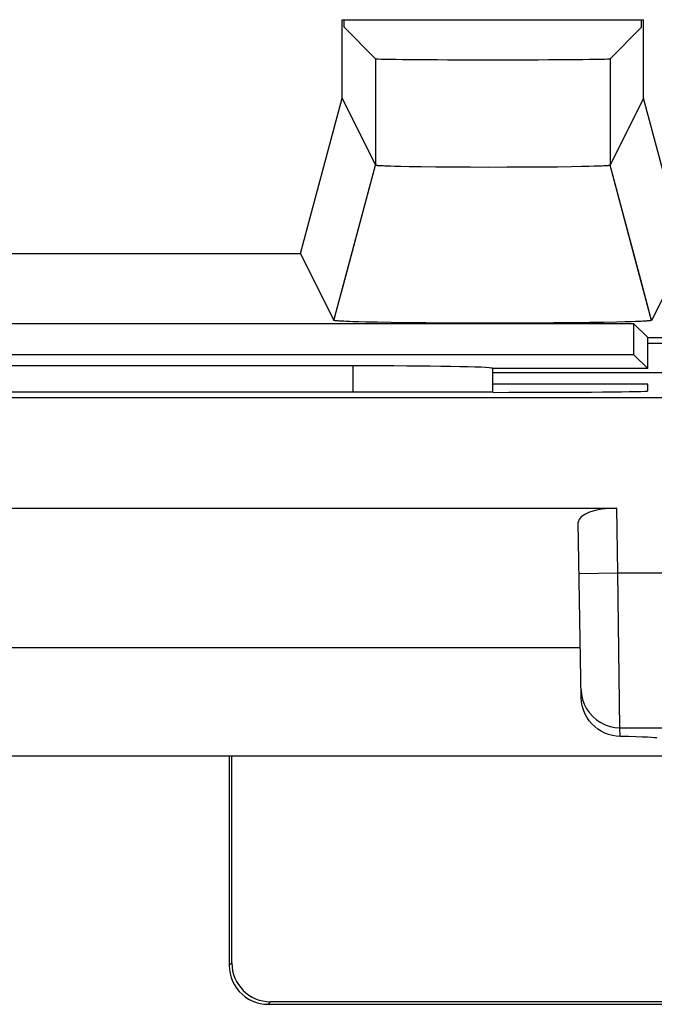
# Model space of a CAD drawing. Units: millimetres. Extents: x -11.1 to 11.2, y -24.4 to 24.6.
# Drawn here: x -0.5 to 3.6, y -23.9 to -17.6 of the extents above; entities that cross this region are included whole.
import ezdxf

# ---------------------------------------------------------------- set-up
doc = ezdxf.new("R2010")
doc.units = ezdxf.units.MM
doc.header["$LTSCALE"] = 16.335
doc.layers.get('0').update_dxf_attribs({"linetype": 'CONTINUOUS'})
for name, color, linetype in [('ASSI', 7, 'CONTINUOUS'), ('DRAFT', 7, 'CONTINUOUS'), ('RACCORDO', 7, 'CONTINUOUS'), ('SMUSSO', 7, 'CONTINUOUS')]:
    doc.layers.add(name, color=color, linetype=linetype)

msp = doc.modelspace()

# ---------------------------------------------------------------- linework, layer by layer
at = {"color": 7, "linetype": 'CONTINUOUS'}
for p, q in [((1.6011, -17.5909), (3.5462, -17.5909)), ((1.6011, -18.0979), (1.6011, -17.5909)), ((1.6142, -17.6398), (1.6142, -17.5909)), ((1.6142, -17.6398), (1.8171, -17.8427)), ((3.5331, -17.6398), (3.3302, -17.8427)), ((3.5331, -17.6398), (3.5331, -17.5909)), ((3.5462, -18.0979), (3.5462, -17.5909)), ((1.3331, -19.098), (1.6011, -18.0979)), ((1.6011, -18.0979), (1.8171, -18.5299)), ((3.5462, -18.0979), (3.3302, -18.5299)), ((3.8142, -19.098), (3.5462, -18.0979)), ((1.8387, -18.5329), (1.8352, -18.5326)), ((1.8424, -18.5332), (1.8387, -18.5329)), ((1.8464, -18.5334), (1.8424, -18.5332)), ((1.8508, -18.5337), (1.8464, -18.5334)), ((1.8578, -18.5341), (1.8508, -18.5337)), ((1.8654, -18.5344), (1.8578, -18.5341)), ((1.8766, -18.5349), (1.8654, -18.5344)), ((1.8922, -18.5355), (1.8766, -18.5349)), ((1.913, -18.5362), (1.8922, -18.5355)), ((1.9403, -18.537), (1.913, -18.5362)), ((1.9797, -18.538), (1.9403, -18.537)), ((2.0343, -18.5391), (1.9797, -18.538)), ((2.1127, -18.5403), (2.0343, -18.5391)), ((2.2062, -18.5414), (2.1127, -18.5403)), ((2.3147, -18.5423), (2.2062, -18.5414)), ((2.8946, -18.5418), (2.7831, -18.5426)), ((2.9921, -18.5409), (2.8946, -18.5418)), ((3.0806, -18.5396), (2.9921, -18.5409)), ((3.1485, -18.5384), (3.0806, -18.5396)), ((3.1944, -18.5374), (3.1485, -18.5384)), ((3.2268, -18.5365), (3.1944, -18.5374)), ((3.2484, -18.5358), (3.2268, -18.5365)), ((3.2646, -18.5352), (3.2484, -18.5358)), ((3.2764, -18.5347), (3.2646, -18.5352)), ((3.287, -18.5342), (3.2764, -18.5347)), ((3.2942, -18.5338), (3.287, -18.5342)), ((3.3008, -18.5334), (3.2942, -18.5338)), ((3.3049, -18.5332), (3.3008, -18.5334)), ((3.3086, -18.5329), (3.3049, -18.5332)), ((3.312, -18.5326), (3.3086, -18.5329)), ((3.3152, -18.5324), (3.312, -18.5326)), ((2.4294, -18.5429), (2.3147, -18.5423)), ((2.5476, -18.5431), (2.4294, -18.5429)), ((2.6665, -18.543), (2.5476, -18.5431)), ((2.7831, -18.5426), (2.6665, -18.543)), ((-1.1858, -19.098), (1.3331, -19.098)), ((1.3331, -19.098), (1.5489, -19.5298)), ((3.8142, -19.098), (3.5983, -19.5298)), ((3.4846, -19.5518), (-3.3373, -19.5518)), ((1.5766, -19.534), (1.5721, -19.5337)), ((1.5816, -19.5344), (1.5766, -19.534)), ((1.5869, -19.5347), (1.5816, -19.5344)), ((1.5927, -19.5351), (1.5869, -19.5347)), ((1.6021, -19.5356), (1.5927, -19.5351)), ((1.6124, -19.5361), (1.6021, -19.5356)), ((1.6274, -19.5368), (1.6124, -19.5361)), ((1.6483, -19.5376), (1.6274, -19.5368)), ((1.6715, -19.5384), (1.6483, -19.5376)), ((1.7079, -19.5395), (1.6715, -19.5384)), ((1.7546, -19.5407), (1.7079, -19.5395)), ((1.8274, -19.5422), (1.7546, -19.5407)), ((1.917, -19.5436), (1.8274, -19.5422)), ((2.0247, -19.545), (1.917, -19.5436)), ((2.1416, -19.5461), (2.0247, -19.545)), ((2.2658, -19.547), (2.1416, -19.5461)), ((2.4053, -19.5476), (2.2658, -19.547)), ((2.548, -19.5478), (2.4053, -19.5476)), ((2.6913, -19.5477), (2.548, -19.5478)), ((2.8322, -19.5472), (2.6913, -19.5477)), ((2.9681, -19.5464), (2.8322, -19.5472)), ((3.0875, -19.5454), (2.9681, -19.5464)), ((3.1983, -19.5441), (3.0875, -19.5454)), ((3.2912, -19.5427), (3.1983, -19.5441)), ((3.3738, -19.5411), (3.2912, -19.5427)), ((3.4282, -19.5398), (3.3738, -19.5411)), ((3.4658, -19.5387), (3.4282, -19.5398)), ((3.4945, -19.5378), (3.4658, -19.5387)), ((3.5736, -19.6409), (3.4846, -19.5518)), ((3.4846, -19.7518), (3.4846, -19.5518)), ((3.5159, -19.5369), (3.4945, -19.5378)), ((3.5313, -19.5363), (3.5159, -19.5369)), ((3.5419, -19.5358), (3.5313, -19.5363)), ((3.5515, -19.5353), (3.5419, -19.5358)), ((3.5603, -19.5347), (3.5515, -19.5353)), ((3.5657, -19.5344), (3.5603, -19.5347)), ((3.5706, -19.534), (3.5657, -19.5344)), ((3.5752, -19.5337), (3.5706, -19.534)), ((3.5793, -19.5333), (3.5752, -19.5337)), ((3.5736, -19.6409), (7.4736, -19.6409)), ((3.5736, -19.8409), (3.5736, -19.6409)), ((3.4846, -19.7518), (-3.3373, -19.7518)), ((3.5736, -19.8409), (3.4846, -19.7518)), ((1.6717, -19.8234), (-1.5245, -19.8234)), ((2.5736, -19.8409), (2.5716, -19.8388)), ((3.5736, -19.8409), (2.5736, -19.8409)), ((2.5736, -19.9941), (2.5736, -19.8409))]:
    msp.add_line(p, q, dxfattribs=at)
at = {"color": 250, "linetype": 'CONTINUOUS'}
for p, q in [((1.8171, -17.8427), (1.8171, -18.5299)), ((3.3302, -17.8427), (3.3302, -18.5299)), ((1.5489, -19.5298), (1.8171, -18.5299)), ((3.5983, -19.5298), (3.3302, -18.5299)), ((3.5736, -19.6766), (5.7279, -19.6769)), ((1.6717, -19.8234), (1.6717, -19.9931)), ((2.5716, -19.8388), (2.5716, -19.9941)), ((2.5736, -19.8668), (5.5211, -19.8674))]:
    msp.add_line(p, q, dxfattribs=at)
at = {"color": 7, "linetype": 'CONTINUOUS'}
for points in [[(1.8352, -18.5326), (1.8321, -18.5324), (1.8306, -18.5323), (1.8292, -18.5321), (1.8279, -18.532), (1.8267, -18.5319), (1.8255, -18.5317), (1.8244, -18.5316), (1.8234, -18.5315), (1.8224, -18.5313), (1.8216, -18.5312), (1.8208, -18.5311), (1.8201, -18.5309), (1.8194, -18.5308), (1.8189, -18.5307), (1.8184, -18.5305), (1.818, -18.5304), (1.8176, -18.5303), (1.8174, -18.5301), (1.8172, -18.53), (1.8171, -18.5299)], [(3.3302, -18.5299), (3.3301, -18.53), (3.3299, -18.5301), (3.3296, -18.5303), (3.3293, -18.5304), (3.3289, -18.5305), (3.3284, -18.5307), (3.3278, -18.5308), (3.3272, -18.5309), (3.3265, -18.5311), (3.3257, -18.5312), (3.3248, -18.5313), (3.3239, -18.5315), (3.3229, -18.5316), (3.3218, -18.5317), (3.3206, -18.5319), (3.3194, -18.532), (3.318, -18.5321), (3.3167, -18.5323), (3.3152, -18.5324)], [(1.5721, -19.5337), (1.5679, -19.5333), (1.566, -19.5332), (1.5642, -19.533), (1.5625, -19.5328), (1.5608, -19.5326), (1.5593, -19.5325), (1.5579, -19.5323), (1.5566, -19.5321), (1.5554, -19.5319), (1.5543, -19.5317), (1.5533, -19.5316), (1.5524, -19.5314), (1.5516, -19.5312), (1.5509, -19.531), (1.5503, -19.5308), (1.5498, -19.5307), (1.5494, -19.5305), (1.5492, -19.5303), (1.549, -19.5301), (1.5489, -19.5299)], [(3.5983, -19.5298), (3.5984, -19.5299), (3.5983, -19.5301), (3.5981, -19.5303), (3.5978, -19.5305), (3.5974, -19.5307), (3.597, -19.5308), (3.5964, -19.531), (3.5957, -19.5312), (3.5949, -19.5314), (3.594, -19.5316), (3.593, -19.5317), (3.5919, -19.5319), (3.5907, -19.5321), (3.5894, -19.5323), (3.5879, -19.5325), (3.5864, -19.5326), (3.5848, -19.5328), (3.5831, -19.533), (3.5813, -19.5332), (3.5793, -19.5333)]]:
    msp.add_lwpolyline(points, dxfattribs=at)
for centre, major_axis, ratio, start_param, end_param in [((2.5736, -17.8426), (0.7566, 0), 0.008727, -3.132866, -0.008727), ((1.6717, -19.8391), (0.9, 0), 0.017455, 0.017453, 1.570796)]:
    msp.add_ellipse(centre, major_axis=major_axis, ratio=ratio, start_param=start_param, end_param=end_param, dxfattribs=at)
at = {"layer": 'ASSI', "color": 7, "linetype": 'CONTINUOUS'}
for p, q in [((1.6011, -17.5909), (3.5462, -17.5909)), ((1.6011, -18.0979), (1.6011, -17.5909)), ((1.6142, -17.6398), (1.6142, -17.5909)), ((1.6142, -17.6398), (1.8171, -17.8427)), ((3.5331, -17.6398), (3.3302, -17.8427)), ((3.5331, -17.6398), (3.5331, -17.5909)), ((3.5462, -18.0979), (3.5462, -17.5909)), ((1.3331, -19.098), (1.6011, -18.0979)), ((1.6011, -18.0979), (1.8171, -18.5299)), ((3.5462, -18.0979), (3.3302, -18.5299)), ((3.8142, -19.098), (3.5462, -18.0979)), ((1.8387, -18.5329), (1.8352, -18.5326)), ((1.8424, -18.5332), (1.8387, -18.5329)), ((1.8464, -18.5334), (1.8424, -18.5332)), ((1.8508, -18.5337), (1.8464, -18.5334)), ((1.8578, -18.5341), (1.8508, -18.5337)), ((1.8654, -18.5344), (1.8578, -18.5341)), ((1.8766, -18.5349), (1.8654, -18.5344)), ((1.8922, -18.5355), (1.8766, -18.5349)), ((1.913, -18.5362), (1.8922, -18.5355)), ((1.9403, -18.537), (1.913, -18.5362)), ((1.9797, -18.538), (1.9403, -18.537)), ((2.0343, -18.5391), (1.9797, -18.538)), ((2.1127, -18.5403), (2.0343, -18.5391)), ((2.2062, -18.5414), (2.1127, -18.5403)), ((2.3147, -18.5423), (2.2062, -18.5414)), ((2.8946, -18.5418), (2.7831, -18.5426)), ((2.9921, -18.5409), (2.8946, -18.5418)), ((3.0806, -18.5396), (2.9921, -18.5409)), ((3.1485, -18.5384), (3.0806, -18.5396)), ((3.1944, -18.5374), (3.1485, -18.5384)), ((3.2268, -18.5365), (3.1944, -18.5374)), ((3.2484, -18.5358), (3.2268, -18.5365)), ((3.2646, -18.5352), (3.2484, -18.5358)), ((3.2764, -18.5347), (3.2646, -18.5352)), ((3.287, -18.5342), (3.2764, -18.5347)), ((3.2942, -18.5338), (3.287, -18.5342)), ((3.3008, -18.5334), (3.2942, -18.5338)), ((3.3049, -18.5332), (3.3008, -18.5334)), ((3.3086, -18.5329), (3.3049, -18.5332)), ((3.312, -18.5326), (3.3086, -18.5329)), ((3.3152, -18.5324), (3.312, -18.5326)), ((2.4294, -18.5429), (2.3147, -18.5423)), ((2.5476, -18.5431), (2.4294, -18.5429)), ((2.6665, -18.543), (2.5476, -18.5431)), ((2.7831, -18.5426), (2.6665, -18.543)), ((-1.1858, -19.098), (1.3331, -19.098)), ((1.3331, -19.098), (1.5489, -19.5298)), ((3.8142, -19.098), (3.5983, -19.5298)), ((1.5489, -19.5298), (1.6475, -19.1624)), ((3.5983, -19.5298), (3.4974, -19.1534)), ((3.4846, -19.5518), (-3.3373, -19.5518)), ((1.5489, -19.5299), (1.5489, -19.5298)), ((1.5766, -19.534), (1.5721, -19.5337)), ((1.5816, -19.5344), (1.5766, -19.534)), ((1.5869, -19.5347), (1.5816, -19.5344)), ((1.5927, -19.5351), (1.5869, -19.5347)), ((1.6021, -19.5356), (1.5927, -19.5351)), ((1.6124, -19.5361), (1.6021, -19.5356)), ((1.6274, -19.5368), (1.6124, -19.5361)), ((1.6483, -19.5376), (1.6274, -19.5368)), ((1.6715, -19.5384), (1.6483, -19.5376)), ((1.7079, -19.5395), (1.6715, -19.5384)), ((1.7546, -19.5407), (1.7079, -19.5395)), ((1.8274, -19.5422), (1.7546, -19.5407)), ((1.917, -19.5436), (1.8274, -19.5422)), ((2.0247, -19.545), (1.917, -19.5436)), ((2.1416, -19.5461), (2.0247, -19.545)), ((2.2658, -19.547), (2.1416, -19.5461)), ((2.4053, -19.5476), (2.2658, -19.547)), ((2.548, -19.5478), (2.4053, -19.5476)), ((2.6913, -19.5477), (2.548, -19.5478)), ((2.8322, -19.5472), (2.6913, -19.5477)), ((2.9681, -19.5464), (2.8322, -19.5472)), ((3.0875, -19.5454), (2.9681, -19.5464)), ((3.1983, -19.5441), (3.0875, -19.5454)), ((3.2912, -19.5427), (3.1983, -19.5441)), ((3.3738, -19.5411), (3.2912, -19.5427)), ((3.4282, -19.5398), (3.3738, -19.5411)), ((3.4658, -19.5387), (3.4282, -19.5398)), ((3.4945, -19.5378), (3.4658, -19.5387)), ((3.5736, -19.6409), (3.4846, -19.5518)), ((3.4846, -19.7518), (3.4846, -19.5518)), ((3.5159, -19.5369), (3.4945, -19.5378)), ((3.5313, -19.5363), (3.5159, -19.5369)), ((3.5419, -19.5358), (3.5313, -19.5363)), ((3.5515, -19.5353), (3.5419, -19.5358)), ((3.5603, -19.5347), (3.5515, -19.5353)), ((3.5657, -19.5344), (3.5603, -19.5347)), ((3.5706, -19.534), (3.5657, -19.5344)), ((3.5752, -19.5337), (3.5706, -19.534)), ((3.5793, -19.5333), (3.5752, -19.5337)), ((3.5736, -19.6409), (7.4736, -19.6409)), ((3.5736, -19.8409), (3.5736, -19.6409)), ((3.4846, -19.7518), (-3.3373, -19.7518)), ((3.5736, -19.8409), (3.4846, -19.7518)), ((1.6717, -19.8234), (-1.5245, -19.8234)), ((2.5736, -19.8409), (2.5716, -19.8388)), ((3.5736, -19.8409), (2.5736, -19.8409)), ((2.5736, -19.9941), (2.5736, -19.8409)), ((2.5754, -19.9941), (2.5148, -19.9941)), ((3.5736, -19.9409), (2.5736, -19.9409)), ((3.5748, -19.9854), (3.5736, -19.9409)), ((-5.0518, -20.0281), (5.1991, -20.0281)), ((-3.2264, -20.7409), (3.3737, -20.7409)), ((3.145, -21.9641), (3.1252, -20.8319)), ((3.1393, -21.6409), (-2.9921, -21.6409)), ((11.1736, -22.3409), (-11.0264, -22.3409)), ((-0.7435, -22.3392), (0.8908, -22.3392)), ((0.8736, -22.3409), (0.8908, -22.3392)), ((0.8736, -22.3409), (0.8736, -23.6909)), ((0.8902, -23.6744), (0.8908, -22.3392)), ((3.9215, -23.9245), (1.14, -23.9245)), ((1.1236, -23.9409), (4.2737, -23.9409))]:
    msp.add_line(p, q, dxfattribs=at)
at = {"layer": 'ASSI', "color": 250, "linetype": 'CONTINUOUS'}
for p, q in [((1.8171, -17.8427), (1.8171, -18.5299)), ((3.3302, -17.8427), (3.3302, -18.5299)), ((1.6475, -19.1624), (1.8171, -18.5299)), ((3.4974, -19.1534), (3.3302, -18.5299)), ((3.5736, -19.6766), (5.7279, -19.6769)), ((1.6717, -19.8234), (1.6717, -19.9931)), ((2.5716, -19.8388), (2.5716, -19.9941)), ((2.5736, -19.8668), (5.5211, -19.8674)), ((3.3809, -21.1574), (3.3737, -20.7409)), ((3.131, -21.1618), (3.3809, -21.1574)), ((3.3809, -21.1574), (8.1229, -21.1574)), ((3.394, -22.1573), (3.3809, -21.1574)), ((3.394, -22.1573), (7.3774, -22.1573)), ((3.395, -22.2133), (3.394, -22.1573)), ((0.8902, -23.6744), (0.8736, -23.6909)), ((1.14, -23.9245), (1.1236, -23.9409))]:
    msp.add_line(p, q, dxfattribs=at)
at = {"layer": 'ASSI', "color": 7, "linetype": 'CONTINUOUS'}
for points in [[(1.8352, -18.5326), (1.8321, -18.5324), (1.8306, -18.5323), (1.8292, -18.5321), (1.8279, -18.532), (1.8267, -18.5319), (1.8255, -18.5317), (1.8244, -18.5316), (1.8234, -18.5315), (1.8224, -18.5313), (1.8216, -18.5312), (1.8208, -18.5311), (1.8201, -18.5309), (1.8194, -18.5308), (1.8189, -18.5307), (1.8184, -18.5305), (1.818, -18.5304), (1.8176, -18.5303), (1.8174, -18.5301), (1.8172, -18.53), (1.8171, -18.5299)], [(3.3302, -18.5299), (3.3301, -18.53), (3.3299, -18.5301), (3.3296, -18.5303), (3.3293, -18.5304), (3.3289, -18.5305), (3.3284, -18.5307), (3.3278, -18.5308), (3.3272, -18.5309), (3.3265, -18.5311), (3.3257, -18.5312), (3.3248, -18.5313), (3.3239, -18.5315), (3.3229, -18.5316), (3.3218, -18.5317), (3.3206, -18.5319), (3.3194, -18.532), (3.318, -18.5321), (3.3167, -18.5323), (3.3152, -18.5324)], [(1.5721, -19.5337), (1.5679, -19.5333), (1.566, -19.5332), (1.5642, -19.533), (1.5625, -19.5328), (1.5608, -19.5326), (1.5593, -19.5325), (1.5579, -19.5323), (1.5566, -19.5321), (1.5554, -19.5319), (1.5543, -19.5317), (1.5533, -19.5316), (1.5524, -19.5314), (1.5516, -19.5312), (1.5509, -19.531), (1.5503, -19.5308), (1.5498, -19.5307), (1.5494, -19.5305), (1.5492, -19.5303), (1.549, -19.5301), (1.5489, -19.5299)], [(3.5983, -19.5298), (3.5984, -19.5299), (3.5983, -19.5301), (3.5981, -19.5303), (3.5978, -19.5305), (3.5974, -19.5307), (3.597, -19.5308), (3.5964, -19.531), (3.5957, -19.5312), (3.5949, -19.5314), (3.594, -19.5316), (3.593, -19.5317), (3.5919, -19.5319), (3.5907, -19.5321), (3.5894, -19.5323), (3.5879, -19.5325), (3.5864, -19.5326), (3.5848, -19.5328), (3.5831, -19.533), (3.5813, -19.5332), (3.5793, -19.5333)], [(3.395, -22.2133), (3.3701, -22.2116), (3.3453, -22.2074), (3.321, -22.2008), (3.297, -22.1915), (3.2738, -22.1798), (3.2519, -22.166), (3.2316, -22.15), (3.2129, -22.1319), (3.1962, -22.1118), (3.1813, -22.0896), (3.1685, -22.0655), (3.1584, -22.0408), (3.1512, -22.0159), (3.1467, -21.9903), (3.145, -21.9641)], [(0.8736, -23.6909), (0.875, -23.7169), (0.879, -23.7426), (0.8858, -23.7679), (0.8952, -23.7926), (0.9073, -23.8162), (0.9216, -23.8382), (0.938, -23.8583), (0.9562, -23.8765), (0.9763, -23.8929), (0.9983, -23.9072), (1.0219, -23.9193), (1.0466, -23.9287), (1.0719, -23.9355), (1.0976, -23.9395), (1.1236, -23.9409)]]:
    msp.add_lwpolyline(points, dxfattribs=at)
at = {"layer": 'ASSI', "color": 250, "linetype": 'CONTINUOUS'}
for points in [[(3.1441, -21.9117), (3.1467, -21.9439), (3.1535, -21.9755), (3.1643, -22.006)], [(3.1643, -22.006), (3.179, -22.0348), (3.1972, -22.0615), (3.2188, -22.0856), (3.2433, -22.1067), (3.2703, -22.1245), (3.2994, -22.1387), (3.33, -22.149), (3.3618, -22.1552), (3.394, -22.1573)]]:
    msp.add_lwpolyline(points, dxfattribs=at)
at = {"layer": 'ASSI', "color": 7, "linetype": 'CONTINUOUS'}
for centre, major_axis, ratio, start_param, end_param in [((2.5736, -17.8426), (0.7566, 0), 0.008727, -3.132866, -0.008727), ((1.6717, -19.8391), (0.9, 0), 0.017455, 0.017453, 1.570796), ((0.0736, -20.1232), (14.9952, 0), 0.008727, 1.40727, 1.734322), ((2.5745, -19.9854), (1.0003, 0), 0.008729, -1.569882, 0.000229), ((3.3753, -20.8319), (0.25, -0.0007), 0.363898, 1.578118, 3.148914), ((2.6331, -22.2246), (1.0003, 0), 0.017447, 0.000457, 0.704931), ((1.1402, -23.6743), (0.1233, 0.2177), 0.999112, -4.197187, -2.626695)]:
    msp.add_ellipse(centre, major_axis=major_axis, ratio=ratio, start_param=start_param, end_param=end_param, dxfattribs=at)
at = {"layer": 'DRAFT', "color": 7, "linetype": 'CONTINUOUS'}
for p, q in [((1.6011, -17.5909), (3.5462, -17.5909)), ((1.6142, -17.6398), (1.6142, -17.5909)), ((3.5331, -17.6398), (3.5331, -17.5909)), ((3.4846, -19.5518), (-3.3373, -19.5518)), ((3.5736, -19.6409), (3.4846, -19.5518)), ((3.4846, -19.7518), (3.4846, -19.5518)), ((3.5736, -19.6409), (7.4736, -19.6409)), ((3.5736, -19.8409), (3.5736, -19.6409)), ((3.4846, -19.7518), (-3.3373, -19.7518)), ((3.5736, -19.8409), (3.4846, -19.7518)), ((3.5736, -19.8409), (2.5736, -19.8409))]:
    msp.add_line(p, q, dxfattribs=at)
at = {"layer": 'RACCORDO', "color": 7, "linetype": 'CONTINUOUS'}
for p, q in [((1.6142, -17.6398), (1.8171, -17.8427)), ((3.5331, -17.6398), (3.3302, -17.8427)), ((1.6717, -19.8234), (-1.5245, -19.8234)), ((2.5736, -19.8409), (2.5716, -19.8388)), ((2.5736, -19.9941), (2.5736, -19.8409))]:
    msp.add_line(p, q, dxfattribs=at)
at = {"layer": 'RACCORDO', "color": 250, "linetype": 'CONTINUOUS'}
for p, q in [((1.6717, -19.8234), (1.6717, -19.9931)), ((2.5716, -19.8388), (2.5716, -19.9941))]:
    msp.add_line(p, q, dxfattribs=at)
at = {"layer": 'RACCORDO', "color": 7, "linetype": 'CONTINUOUS'}
for centre, major_axis, ratio, start_param, end_param in [((2.5736, -17.8426), (0.7566, 0), 0.008727, -3.132866, -0.008727), ((1.6717, -19.8391), (0.9, 0), 0.017455, 0.017453, 1.570796)]:
    msp.add_ellipse(centre, major_axis=major_axis, ratio=ratio, start_param=start_param, end_param=end_param, dxfattribs=at)
at = {"layer": 'SMUSSO', "color": 7, "linetype": 'CONTINUOUS'}
for p, q in [((1.6011, -18.0979), (1.6011, -17.5909)), ((3.5462, -18.0979), (3.5462, -17.5909)), ((1.3331, -19.098), (1.6011, -18.0979)), ((1.6011, -18.0979), (1.8171, -18.5299)), ((3.5462, -18.0979), (3.3302, -18.5299)), ((3.8142, -19.098), (3.5462, -18.0979)), ((1.8387, -18.5329), (1.8352, -18.5326)), ((1.8424, -18.5332), (1.8387, -18.5329)), ((1.8464, -18.5334), (1.8424, -18.5332)), ((1.8508, -18.5337), (1.8464, -18.5334)), ((1.8578, -18.5341), (1.8508, -18.5337)), ((1.8654, -18.5344), (1.8578, -18.5341)), ((1.8766, -18.5349), (1.8654, -18.5344)), ((1.8922, -18.5355), (1.8766, -18.5349)), ((1.913, -18.5362), (1.8922, -18.5355)), ((1.9403, -18.537), (1.913, -18.5362)), ((1.9797, -18.538), (1.9403, -18.537)), ((2.0343, -18.5391), (1.9797, -18.538)), ((2.1127, -18.5403), (2.0343, -18.5391)), ((2.2062, -18.5414), (2.1127, -18.5403)), ((2.3147, -18.5423), (2.2062, -18.5414)), ((2.8946, -18.5418), (2.7831, -18.5426)), ((2.9921, -18.5409), (2.8946, -18.5418)), ((3.0806, -18.5396), (2.9921, -18.5409)), ((3.1485, -18.5384), (3.0806, -18.5396)), ((3.1944, -18.5374), (3.1485, -18.5384)), ((3.2268, -18.5365), (3.1944, -18.5374)), ((3.2484, -18.5358), (3.2268, -18.5365)), ((3.2646, -18.5352), (3.2484, -18.5358)), ((3.2764, -18.5347), (3.2646, -18.5352)), ((3.287, -18.5342), (3.2764, -18.5347)), ((3.2942, -18.5338), (3.287, -18.5342)), ((3.3008, -18.5334), (3.2942, -18.5338)), ((3.3049, -18.5332), (3.3008, -18.5334)), ((3.3086, -18.5329), (3.3049, -18.5332)), ((3.312, -18.5326), (3.3086, -18.5329)), ((3.3152, -18.5324), (3.312, -18.5326)), ((2.4294, -18.5429), (2.3147, -18.5423)), ((2.5476, -18.5431), (2.4294, -18.5429)), ((2.6665, -18.543), (2.5476, -18.5431)), ((2.7831, -18.5426), (2.6665, -18.543)), ((-1.1858, -19.098), (1.3331, -19.098)), ((1.3331, -19.098), (1.5489, -19.5298)), ((3.8142, -19.098), (3.5983, -19.5298)), ((1.5489, -19.5298), (1.619, -19.2686)), ((3.5983, -19.5298), (3.5284, -19.2689)), ((1.5766, -19.534), (1.5721, -19.5337)), ((1.5816, -19.5344), (1.5766, -19.534)), ((1.5869, -19.5347), (1.5816, -19.5344)), ((1.5927, -19.5351), (1.5869, -19.5347)), ((1.6021, -19.5356), (1.5927, -19.5351)), ((1.6124, -19.5361), (1.6021, -19.5356)), ((1.6274, -19.5368), (1.6124, -19.5361)), ((1.6483, -19.5376), (1.6274, -19.5368)), ((1.6715, -19.5384), (1.6483, -19.5376)), ((1.7079, -19.5395), (1.6715, -19.5384)), ((1.7546, -19.5407), (1.7079, -19.5395)), ((1.8274, -19.5422), (1.7546, -19.5407)), ((1.917, -19.5436), (1.8274, -19.5422)), ((2.0247, -19.545), (1.917, -19.5436)), ((2.1416, -19.5461), (2.0247, -19.545)), ((2.2658, -19.547), (2.1416, -19.5461)), ((2.4053, -19.5476), (2.2658, -19.547)), ((2.548, -19.5478), (2.4053, -19.5476)), ((2.6913, -19.5477), (2.548, -19.5478)), ((2.8322, -19.5472), (2.6913, -19.5477)), ((2.9681, -19.5464), (2.8322, -19.5472)), ((3.0875, -19.5454), (2.9681, -19.5464)), ((3.1983, -19.5441), (3.0875, -19.5454)), ((3.2912, -19.5427), (3.1983, -19.5441)), ((3.3738, -19.5411), (3.2912, -19.5427)), ((3.4282, -19.5398), (3.3738, -19.5411)), ((3.4658, -19.5387), (3.4282, -19.5398)), ((3.4945, -19.5378), (3.4658, -19.5387)), ((3.5159, -19.5369), (3.4945, -19.5378)), ((3.5313, -19.5363), (3.5159, -19.5369)), ((3.5419, -19.5358), (3.5313, -19.5363)), ((3.5515, -19.5353), (3.5419, -19.5358)), ((3.5603, -19.5347), (3.5515, -19.5353)), ((3.5657, -19.5344), (3.5603, -19.5347)), ((3.5706, -19.534), (3.5657, -19.5344)), ((3.5752, -19.5337), (3.5706, -19.534)), ((3.5793, -19.5333), (3.5752, -19.5337))]:
    msp.add_line(p, q, dxfattribs=at)
at = {"layer": 'SMUSSO', "color": 250, "linetype": 'CONTINUOUS'}
for p, q in [((1.8171, -17.8427), (1.8171, -18.5299)), ((3.3302, -17.8427), (3.3302, -18.5299)), ((1.619, -19.2686), (1.8171, -18.5299)), ((3.5284, -19.2689), (3.3302, -18.5299))]:
    msp.add_line(p, q, dxfattribs=at)
at = {"layer": 'SMUSSO', "color": 7, "linetype": 'CONTINUOUS'}
for points in [[(1.8352, -18.5326), (1.8321, -18.5324), (1.8306, -18.5323), (1.8292, -18.5321), (1.8279, -18.532), (1.8267, -18.5319), (1.8255, -18.5317), (1.8244, -18.5316), (1.8234, -18.5315), (1.8224, -18.5313), (1.8216, -18.5312), (1.8208, -18.5311), (1.8201, -18.5309), (1.8194, -18.5308), (1.8189, -18.5307), (1.8184, -18.5305), (1.818, -18.5304), (1.8176, -18.5303), (1.8174, -18.5301), (1.8172, -18.53), (1.8171, -18.5299)], [(3.3302, -18.5299), (3.3301, -18.53), (3.3299, -18.5301), (3.3296, -18.5303), (3.3293, -18.5304), (3.3289, -18.5305), (3.3284, -18.5307), (3.3278, -18.5308), (3.3272, -18.5309), (3.3265, -18.5311), (3.3257, -18.5312), (3.3248, -18.5313), (3.3239, -18.5315), (3.3229, -18.5316), (3.3218, -18.5317), (3.3206, -18.5319), (3.3194, -18.532), (3.318, -18.5321), (3.3167, -18.5323), (3.3152, -18.5324)], [(1.5721, -19.5337), (1.5679, -19.5333), (1.566, -19.5332), (1.5642, -19.533), (1.5625, -19.5328), (1.5608, -19.5326), (1.5593, -19.5325), (1.5579, -19.5323), (1.5566, -19.5321), (1.5554, -19.5319), (1.5543, -19.5317), (1.5533, -19.5316), (1.5524, -19.5314), (1.5516, -19.5312), (1.5509, -19.531), (1.5503, -19.5308), (1.5498, -19.5307), (1.5494, -19.5305), (1.5492, -19.5303), (1.549, -19.5301), (1.5489, -19.5299)], [(3.5983, -19.5298), (3.5984, -19.5299), (3.5983, -19.5301), (3.5981, -19.5303), (3.5978, -19.5305), (3.5974, -19.5307), (3.597, -19.5308), (3.5964, -19.531), (3.5957, -19.5312), (3.5949, -19.5314), (3.594, -19.5316), (3.593, -19.5317), (3.5919, -19.5319), (3.5907, -19.5321), (3.5894, -19.5323), (3.5879, -19.5325), (3.5864, -19.5326), (3.5848, -19.5328), (3.5831, -19.533), (3.5813, -19.5332), (3.5793, -19.5333)]]:
    msp.add_lwpolyline(points, dxfattribs=at)

doc.saveas('drawing.dxf')
